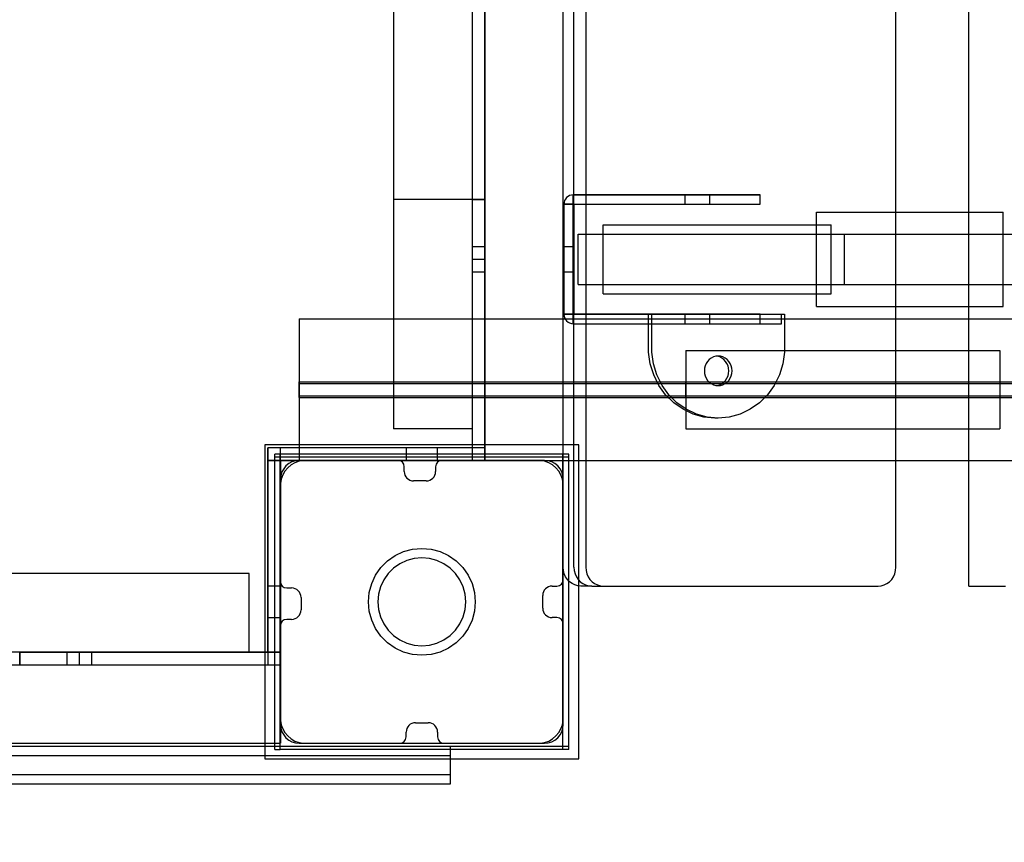
# Model space of a CAD drawing. Units: millimetres. Extents: x -99 to 10393, y 692 to 9589.
# Drawn here: x 4067 to 4380, y 4561 to 4823 of the extents above; entities that cross this region are included whole.
import ezdxf

# ---------------------------------------------------------------- set-up
doc = ezdxf.new("R2010")
doc.units = ezdxf.units.MM
doc.layers.add('Dimensions', color=7, linetype='Continuous')
doc.styles.get("Standard").update_dxf_attribs({"font": 'arial.ttf'})
doc.dimstyles.new('Leikkiset keinu', dxfattribs={"dimtxt": 150, "dimasz": 2.5, "dimexe": 0.06, "dimexo": 0.625, "dimtad": 0, "dimtih": 1, "dimtoh": 1, "dimdec": 0, "dimtxsty": 'Standard', "dimcen": 2.5, "dimadec": 0, "dimazin": 0, "dimtfac": 1, "dimtmove": 0, "dimatfit": 3, "dimfxl": 1, "dimarcsym": 0})

# ---------------------------------------------------------------- blocks, each defined once
blk = doc.blocks.new('*D3')
at = {"layer": 'Defpoints', "color": 0}
for p in [(6704.69, 7943.68), (3894.92, 691.72), (10166.32, 691.72)]:
    blk.add_point(p, dxfattribs=at)
at = {"layer": 'Dimensions', "color": 0, "lineweight": -2}
for p, q in [((6705.31, 7943.68), (10166.38, 7943.68)), ((10166.32, 7941.18), (10166.32, 4394.9)), ((10166.32, 694.22), (10166.32, 4240.5)), ((3895.55, 691.72), (10166.38, 691.72))]:
    blk.add_line(p, q, dxfattribs=at)
at = {"layer": 'Dimensions', "color": 0}
for points in [[(10166.74, 7941.18), (10165.91, 7941.18), (10166.32, 7943.68)], [(10165.91, 694.22), (10166.74, 694.22), (10166.32, 691.72)]]:
    blk.add_solid(points, dxfattribs=at)
at = {"layer": 'Dimensions', "color": 0, "insert": (10166.32, 4317.7), "char_height": 150, "attachment_point": 5}
blk.add_mtext('7252', dxfattribs=at)

msp = doc.modelspace()

# ---------------------------------------------------------------- linework, layer by layer
at = {"color": 7, "linetype": 'Continuous'}
for p, q in [((4368.76, 4642.32), (4368.76, 5542.32)), ((4214.64, 4682.32), (4214.64, 5502.32)), ((4239.64, 4682.32), (4239.64, 5502.32)), ((4239.64, 4682.32), (4239.64, 5502.32)), ((4185.64, 5492.32), (4185.64, 4692.32)), ((4210.64, 5492.32), (4210.64, 4692.32)), ((4185.64, 5419.31), (4185.64, 4765.33)), ((4214.64, 5419.31), (4214.64, 4765.33)), ((4239.64, 4763.82), (4239.64, 4979.95)), ((4243.06, 4763.82), (4243.06, 4979.95)), ((4246.82, 4979.95), (4246.82, 4648.32)), ((4345.5, 4648.32), (4345.5, 4979.95)), ((4242.85, 4763.82), (4242.85, 4766.82)), ((4242.85, 4766.82), (4282.35, 4766.82)), ((4242.85, 4763.82), (4242.85, 4766.82)), ((4242.85, 4763.82), (4242.85, 4766.82)), ((4302.35, 4766.82), (4242.85, 4766.82)), ((4286.35, 4766.82), (4278.35, 4766.82)), ((4278.35, 4766.82), (4278.35, 4763.82)), ((4282.35, 4766.82), (4285.83, 4766.82)), ((4285.83, 4766.82), (4289.19, 4766.82)), ((4286.35, 4763.82), (4286.35, 4766.82)), ((4289.19, 4766.82), (4292.35, 4766.82)), ((4292.35, 4766.82), (4295.21, 4766.82)), ((4295.21, 4766.82), (4297.67, 4766.82)), ((4297.67, 4766.82), (4299.67, 4766.82)), ((4299.67, 4766.82), (4301.15, 4766.82)), ((4301.15, 4766.82), (4302.05, 4766.82)), ((4302.05, 4766.82), (4302.35, 4766.82)), ((4302.35, 4763.82), (4302.35, 4766.82)), ((4302.35, 4763.82), (4302.35, 4766.82)), ((4185.75, 4765.33), (4185.64, 4765.33)), ((4186.06, 4765.33), (4185.75, 4765.33)), ((4186.58, 4765.33), (4186.06, 4765.33)), ((4187.27, 4765.33), (4186.58, 4765.33)), ((4188.13, 4765.33), (4187.27, 4765.33)), ((4189.12, 4765.33), (4188.13, 4765.33)), ((4190.22, 4765.33), (4189.12, 4765.33)), ((4191.39, 4765.33), (4190.22, 4765.33)), ((4192.6, 4765.33), (4191.39, 4765.33)), ((4207.68, 4765.33), (4192.6, 4765.33)), ((4208.89, 4765.33), (4207.68, 4765.33)), ((4210.06, 4765.33), (4208.89, 4765.33)), ((4211.16, 4765.33), (4210.06, 4765.33)), ((4210.64, 4765.32), (4210.64, 4765.1)), ((4210.64, 4765.32), (4214.64, 4765.32)), ((4210.64, 4765.32), (4210.64, 4746.32)), ((4210.64, 4765.32), (4210.64, 4682.32)), ((4214.64, 4765.32), (4210.64, 4765.32)), ((4210.64, 4765.32), (4210.64, 4682.32)), ((4210.64, 4765.1), (4210.64, 4764.56)), ((4210.64, 4764.56), (4210.64, 4763.71)), ((4210.64, 4763.71), (4210.64, 4762.58)), ((4212.16, 4765.33), (4211.16, 4765.33)), ((4213.01, 4765.33), (4212.16, 4765.33)), ((4213.71, 4765.33), (4213.01, 4765.33)), ((4214.22, 4765.33), (4213.71, 4765.33)), ((4214.54, 4765.33), (4214.22, 4765.33)), ((4214.64, 4765.33), (4214.54, 4765.33)), ((4214.64, 4765.32), (4214.64, 4765.1)), ((4214.64, 4746.32), (4214.64, 4765.32)), ((4214.64, 4682.32), (4214.64, 4765.32)), ((4214.64, 4765.1), (4214.64, 4764.56)), ((4214.64, 4764.56), (4214.64, 4763.71)), ((4214.64, 4763.71), (4214.64, 4762.58)), ((4243.06, 4763.82), (4239.64, 4763.82)), ((4239.85, 4763.82), (4242.85, 4763.82)), ((4239.85, 4762.68), (4239.85, 4763.82)), ((4242.85, 4763.82), (4239.85, 4763.82)), ((4239.85, 4763.82), (4302.35, 4763.82)), ((4242.85, 4763.82), (4239.85, 4763.82)), ((4239.85, 4763.82), (4239.85, 4728.82)), ((4242.85, 4762.68), (4242.85, 4763.82)), ((4242.85, 4763.82), (4282.35, 4763.82)), ((4242.85, 4728.82), (4242.85, 4763.82)), ((4243.06, 4763.82), (4243.06, 4728.82)), ((4278.35, 4763.82), (4286.35, 4763.82)), ((4282.35, 4763.82), (4285.83, 4763.82)), ((4285.83, 4763.82), (4289.19, 4763.82)), ((4289.19, 4763.82), (4292.35, 4763.82)), ((4292.35, 4763.82), (4295.21, 4763.82)), ((4295.21, 4763.82), (4297.67, 4763.82)), ((4297.67, 4763.82), (4299.67, 4763.82)), ((4299.67, 4763.82), (4301.15, 4763.82)), ((4301.15, 4763.82), (4302.05, 4763.82)), ((4302.05, 4763.82), (4302.35, 4763.82)), ((4210.64, 4762.58), (4210.64, 4761.21)), ((4210.64, 4761.21), (4210.64, 4759.63)), ((4214.64, 4762.58), (4214.64, 4761.21)), ((4214.64, 4761.21), (4214.64, 4759.63)), ((4239.85, 4761.15), (4239.85, 4762.68)), ((4239.85, 4759.27), (4239.85, 4761.15)), ((4242.85, 4761.15), (4242.85, 4762.68)), ((4242.85, 4759.27), (4242.85, 4761.15)), ((4320.23, 4761.32), (4320.28, 4761.32)), ((4320.23, 4731.32), (4320.23, 4761.32)), ((4320.28, 4761.32), (4320.41, 4761.32)), ((4320.41, 4761.32), (4328.59, 4761.32)), ((4328.59, 4761.32), (4328.81, 4761.32)), ((4328.81, 4761.32), (4329.11, 4761.32)), ((4329.11, 4761.32), (4329.48, 4761.32)), ((4329.48, 4761.32), (4329.91, 4761.32)), ((4329.91, 4761.32), (4330.38, 4761.32)), ((4330.38, 4761.32), (4330.88, 4761.32)), ((4330.88, 4761.32), (4331.41, 4761.32)), ((4331.41, 4761.32), (4331.93, 4761.32)), ((4331.93, 4761.32), (4332.43, 4761.32)), ((4332.43, 4761.32), (4377.64, 4761.32)), ((4377.64, 4761.32), (4378.05, 4761.32)), ((4378.05, 4761.32), (4378.44, 4761.32)), ((4378.44, 4761.32), (4378.78, 4761.32)), ((4378.78, 4761.32), (4379.07, 4761.32)), ((4379.07, 4761.32), (4379.31, 4761.32)), ((4379.31, 4761.32), (4379.48, 4761.32)), ((4379.48, 4761.32), (4379.58, 4761.32)), ((4379.58, 4761.32), (4379.62, 4761.32)), ((4379.62, 4731.32), (4379.62, 4761.32)), ((4210.64, 4759.63), (4210.64, 4757.89)), ((4210.64, 4757.89), (4210.64, 4756.03)), ((4214.64, 4759.63), (4214.64, 4757.89)), ((4214.64, 4757.89), (4214.64, 4756.03)), ((4239.85, 4757.07), (4239.85, 4759.27)), ((4242.85, 4757.07), (4242.85, 4759.27)), ((4252.35, 4757.32), (4252.76, 4757.32)), ((4252.35, 4735.32), (4252.35, 4757.32)), ((4252.35, 4757.32), (4252.76, 4757.32)), ((4252.35, 4754.32), (4252.35, 4757.32)), ((4252.76, 4757.32), (4253.98, 4757.32)), ((4252.76, 4757.32), (4253.98, 4757.32)), ((4253.98, 4757.32), (4255.97, 4757.32)), ((4253.98, 4757.32), (4255.97, 4757.32)), ((4255.97, 4757.32), (4258.67, 4757.32)), ((4255.97, 4757.32), (4258.67, 4757.32)), ((4258.67, 4757.32), (4262, 4757.32)), ((4258.67, 4757.32), (4262, 4757.32)), ((4262, 4757.32), (4265.85, 4757.32)), ((4262, 4757.32), (4265.85, 4757.32)), ((4265.85, 4757.32), (4270.12, 4757.32)), ((4265.85, 4757.32), (4270.12, 4757.32)), ((4270.12, 4757.32), (4274.66, 4757.32)), ((4270.12, 4757.32), (4274.66, 4757.32)), ((4274.66, 4757.32), (4279.35, 4757.32)), ((4274.66, 4757.32), (4279.35, 4757.32)), ((4279.35, 4757.32), (4284.02, 4757.32)), ((4279.35, 4757.32), (4284.02, 4757.32)), ((4284.02, 4757.32), (4288.55, 4757.32)), ((4284.02, 4757.32), (4288.55, 4757.32)), ((4288.55, 4757.32), (4292.8, 4757.32)), ((4288.55, 4757.32), (4292.8, 4757.32)), ((4292.8, 4757.32), (4296.64, 4757.32)), ((4292.8, 4757.32), (4296.65, 4757.32)), ((4296.64, 4757.32), (4299.97, 4757.32)), ((4296.65, 4757.32), (4299.97, 4757.32)), ((4299.97, 4757.32), (4323.19, 4757.32)), ((4299.97, 4757.32), (4323.19, 4757.32)), ((4323.19, 4757.32), (4323.79, 4757.32)), ((4323.19, 4757.32), (4323.79, 4757.32)), ((4323.79, 4757.32), (4324.27, 4757.32)), ((4323.79, 4757.32), (4324.27, 4757.32)), ((4324.27, 4757.32), (4324.62, 4757.32)), ((4324.27, 4757.32), (4324.62, 4757.32)), ((4324.62, 4757.32), (4324.84, 4757.32)), ((4324.62, 4757.32), (4324.84, 4757.32)), ((4324.84, 4757.32), (4324.91, 4757.32)), ((4324.84, 4757.32), (4324.91, 4757.32)), ((4324.91, 4735.32), (4324.91, 4757.32)), ((4324.91, 4754.32), (4324.91, 4757.32)), ((4210.64, 4756.03), (4210.64, 4754.13)), ((4210.64, 4754.13), (4210.64, 4682.32)), ((4214.64, 4756.03), (4214.64, 4754.13)), ((4214.64, 4754.13), (4214.64, 4682.32)), ((4239.85, 4754.62), (4239.85, 4757.07)), ((4239.85, 4751.97), (4239.85, 4754.62)), ((4242.85, 4754.62), (4242.85, 4757.07)), ((4242.85, 4751.97), (4242.85, 4754.62)), ((4244.35, 4754.32), (4244.88, 4754.32)), ((4244.35, 4738.32), (4244.35, 4754.32)), ((4244.88, 4754.32), (4246.46, 4754.32)), ((4246.46, 4754.32), (4249.04, 4754.32)), ((4249.04, 4754.32), (4252.54, 4754.32)), ((4252.35, 4754.32), (4252.76, 4754.32)), ((4252.54, 4754.32), (4256.85, 4754.32)), ((4252.76, 4754.32), (4253.98, 4754.32)), ((4253.98, 4754.32), (4255.97, 4754.32)), ((4255.97, 4754.32), (4258.67, 4754.32)), ((4256.85, 4754.32), (4261.85, 4754.32)), ((4258.67, 4754.32), (4262, 4754.32)), ((4261.85, 4754.32), (4267.38, 4754.32)), ((4262, 4754.32), (4265.85, 4754.32)), ((4265.85, 4754.32), (4270.12, 4754.32)), ((4267.38, 4754.32), (4273.27, 4754.32)), ((4270.12, 4754.32), (4274.66, 4754.32)), ((4273.27, 4754.32), (4279.35, 4754.32)), ((4274.66, 4754.32), (4279.35, 4754.32)), ((4279.35, 4754.32), (4284.45, 4754.32)), ((4279.35, 4754.32), (4284.02, 4754.32)), ((4284.02, 4754.32), (4288.55, 4754.32)), ((4284.45, 4754.32), (4289.44, 4754.32)), ((4288.55, 4754.32), (4292.8, 4754.32)), ((4289.44, 4754.32), (4294.21, 4754.32)), ((4292.8, 4754.32), (4296.65, 4754.32)), ((4294.21, 4754.32), (4298.67, 4754.32)), ((4296.65, 4754.32), (4299.97, 4754.32)), ((4298.67, 4754.32), (4302.71, 4754.32)), ((4299.97, 4754.32), (4323.19, 4754.32)), ((4302.71, 4754.32), (4306.26, 4754.32)), ((4306.26, 4754.32), (4329.16, 4754.32)), ((4323.19, 4754.32), (4323.79, 4754.32)), ((4323.79, 4754.32), (4324.27, 4754.32)), ((4324.27, 4754.32), (4324.62, 4754.32)), ((4324.62, 4754.32), (4324.84, 4754.32)), ((4324.84, 4754.32), (4324.91, 4754.32)), ((4329.16, 4754.32), (4675.51, 4754.32)), ((4329.16, 4738.32), (4329.16, 4754.32)), ((4239.85, 4749.18), (4239.85, 4751.97)), ((4242.85, 4749.18), (4242.85, 4751.97)), ((4210.64, 4750.32), (4210.64, 4742.32)), ((4214.64, 4750.32), (4210.64, 4750.32)), ((4214.64, 4742.32), (4214.64, 4750.32)), ((4242.85, 4750.32), (4239.85, 4750.32)), ((4239.85, 4750.32), (4239.85, 4742.32)), ((4239.85, 4746.32), (4239.85, 4749.18)), ((4242.85, 4742.32), (4242.85, 4750.32)), ((4242.85, 4746.32), (4242.85, 4749.18)), ((4210.64, 4746.32), (4214.64, 4746.32)), ((4239.85, 4743.46), (4239.85, 4746.32)), ((4242.85, 4743.46), (4242.85, 4746.32)), ((4210.64, 4742.32), (4214.64, 4742.32)), ((4239.85, 4740.67), (4239.85, 4743.46)), ((4239.85, 4742.32), (4242.85, 4742.32)), ((4242.85, 4740.67), (4242.85, 4743.46)), ((4239.85, 4738.02), (4239.85, 4740.67)), ((4242.85, 4738.02), (4242.85, 4740.67)), ((4239.85, 4735.57), (4239.85, 4738.02)), ((4239.85, 4733.37), (4239.85, 4735.57)), ((4242.85, 4735.57), (4242.85, 4738.02)), ((4242.85, 4733.37), (4242.85, 4735.57)), ((4244.35, 4738.32), (4244.88, 4738.32)), ((4244.88, 4738.32), (4246.46, 4738.32)), ((4246.46, 4738.32), (4249.04, 4738.32)), ((4249.04, 4738.32), (4252.54, 4738.32)), ((4252.35, 4735.32), (4252.76, 4735.32)), ((4252.54, 4738.32), (4256.85, 4738.32)), ((4252.76, 4735.32), (4253.98, 4735.32)), ((4253.98, 4735.32), (4255.97, 4735.32)), ((4255.97, 4735.32), (4258.67, 4735.32)), ((4256.85, 4738.32), (4261.85, 4738.32)), ((4258.67, 4735.32), (4262, 4735.32)), ((4261.85, 4738.32), (4267.38, 4738.32)), ((4262, 4735.32), (4265.85, 4735.32)), ((4265.85, 4735.32), (4270.12, 4735.32)), ((4267.38, 4738.32), (4273.27, 4738.32)), ((4270.12, 4735.32), (4274.66, 4735.32)), ((4273.27, 4738.32), (4279.35, 4738.32)), ((4274.66, 4735.32), (4279.35, 4735.32)), ((4279.35, 4738.32), (4284.45, 4738.32)), ((4279.35, 4735.32), (4284.02, 4735.32)), ((4284.02, 4735.32), (4288.55, 4735.32)), ((4284.45, 4738.32), (4289.44, 4738.32)), ((4288.55, 4735.32), (4292.8, 4735.32)), ((4289.44, 4738.32), (4294.21, 4738.32)), ((4292.8, 4735.32), (4296.64, 4735.32)), ((4294.21, 4738.32), (4298.67, 4738.32)), ((4296.64, 4735.32), (4299.97, 4735.32)), ((4298.67, 4738.32), (4302.71, 4738.32)), ((4299.97, 4735.32), (4323.19, 4735.32)), ((4302.71, 4738.32), (4306.26, 4738.32)), ((4306.26, 4738.32), (4329.16, 4738.32)), ((4323.19, 4735.32), (4323.79, 4735.32)), ((4323.79, 4735.32), (4324.27, 4735.32)), ((4324.27, 4735.32), (4324.62, 4735.32)), ((4324.62, 4735.32), (4324.84, 4735.32)), ((4324.84, 4735.32), (4324.91, 4735.32)), ((4329.16, 4738.32), (4675.51, 4738.32)), ((4239.85, 4731.49), (4239.85, 4733.37)), ((4242.85, 4731.49), (4242.85, 4733.37)), ((4239.85, 4729.96), (4239.85, 4731.49)), ((4239.85, 4728.82), (4239.85, 4729.96)), ((4242.85, 4729.96), (4242.85, 4731.49)), ((4242.85, 4728.82), (4242.85, 4729.96)), ((4320.23, 4731.32), (4320.28, 4731.32)), ((4320.28, 4731.32), (4320.41, 4731.32)), ((4320.41, 4731.32), (4328.59, 4731.32)), ((4328.59, 4731.32), (4328.81, 4731.32)), ((4328.81, 4731.32), (4329.11, 4731.32)), ((4329.11, 4731.32), (4329.48, 4731.32)), ((4329.48, 4731.32), (4329.91, 4731.32)), ((4329.91, 4731.32), (4330.38, 4731.32)), ((4330.38, 4731.32), (4330.88, 4731.32)), ((4330.88, 4731.32), (4331.41, 4731.32)), ((4331.41, 4731.32), (4331.93, 4731.32)), ((4331.93, 4731.32), (4332.43, 4731.32)), ((4332.43, 4731.32), (4377.64, 4731.32)), ((4377.64, 4731.32), (4378.05, 4731.32)), ((4378.05, 4731.32), (4378.44, 4731.32)), ((4378.44, 4731.32), (4378.78, 4731.32)), ((4378.78, 4731.32), (4379.07, 4731.32)), ((4379.07, 4731.32), (4379.31, 4731.32)), ((4379.31, 4731.32), (4379.48, 4731.32)), ((4379.48, 4731.32), (4379.58, 4731.32)), ((4379.58, 4731.32), (4379.62, 4731.32)), ((4155.64, 4727.32), (4155.64, 4727.23)), ((4155.64, 4727.32), (6275.64, 4727.32)), ((4155.64, 4727.32), (4155.64, 4727.23)), ((4155.64, 4727.32), (6275.64, 4727.32)), ((4155.64, 4727.23), (4155.64, 4726.96)), ((4155.64, 4727.23), (4155.64, 4726.96)), ((4155.64, 4726.96), (4155.64, 4726.52)), ((4155.64, 4726.96), (4155.64, 4726.52)), ((4155.64, 4726.52), (4155.64, 4725.92)), ((4155.64, 4726.52), (4155.64, 4725.92)), ((4155.64, 4725.92), (4155.64, 4725.18)), ((4155.64, 4725.92), (4155.64, 4725.18)), ((4239.64, 4648.32), (4239.64, 4728.82)), ((4243.06, 4728.82), (4239.64, 4728.82)), ((4242.85, 4728.82), (4239.85, 4728.82)), ((4242.85, 4728.82), (4239.85, 4728.82)), ((4302.35, 4728.82), (4239.85, 4728.82)), ((4239.85, 4728.82), (4242.85, 4728.82)), ((4242.85, 4725.82), (4242.85, 4728.82)), ((4242.85, 4728.82), (4258.67, 4728.82)), ((4242.85, 4725.82), (4242.85, 4728.82)), ((4242.85, 4728.82), (4242.85, 4725.82)), ((4242.85, 4725.82), (4258.67, 4725.82)), ((4242.85, 4725.82), (4302.35, 4725.82)), ((4243.06, 4648.32), (4243.06, 4728.82)), ((4258.67, 4728.82), (4259.72, 4728.82)), ((4258.67, 4725.82), (4259.72, 4725.82)), ((4259.72, 4728.82), (4260.73, 4728.82)), ((4259.72, 4725.82), (4260.73, 4725.82)), ((4260.73, 4728.82), (4261.68, 4728.82)), ((4260.73, 4725.82), (4261.68, 4725.82)), ((4261.68, 4728.82), (4262.54, 4728.82)), ((4261.68, 4725.82), (4262.54, 4725.82)), ((4262.54, 4728.82), (4263.29, 4728.82)), ((4262.54, 4725.82), (4263.29, 4725.82)), ((4263.29, 4728.82), (4263.9, 4728.82)), ((4263.29, 4725.82), (4263.9, 4725.82)), ((4263.9, 4728.82), (4264.34, 4728.82)), ((4263.9, 4725.82), (4264.34, 4725.82)), ((4264.34, 4728.82), (4266.81, 4728.82)), ((4264.34, 4725.82), (4266.81, 4725.82)), ((4266.79, 4716.81), (4266.79, 4728.82)), ((4267.82, 4728.82), (4266.79, 4728.82)), ((4266.81, 4728.82), (4309.11, 4728.82)), ((4266.81, 4725.82), (4266.81, 4728.82)), ((4266.81, 4725.82), (4309.11, 4725.82)), ((4267.82, 4728.82), (4310.11, 4728.82)), ((4267.82, 4716.81), (4267.82, 4728.82)), ((4286.35, 4728.82), (4278.35, 4728.82)), ((4278.35, 4728.82), (4278.35, 4725.82)), ((4278.35, 4725.82), (4286.35, 4725.82)), ((4286.35, 4725.82), (4286.35, 4728.82)), ((4302.35, 4725.82), (4302.35, 4728.82)), ((4309.11, 4725.82), (4309.11, 4728.82)), ((4310.11, 4728.82), (4310.11, 4716.81)), ((4155.64, 4725.18), (4155.64, 4724.32)), ((4155.64, 4725.18), (4155.64, 4724.32)), ((4155.64, 4724.32), (4155.64, 4723.37)), ((4155.64, 4724.32), (4155.64, 4723.37)), ((4155.64, 4723.37), (4155.64, 4722.36)), ((4155.64, 4723.37), (4155.64, 4722.36)), ((4155.64, 4722.36), (4155.64, 4721.32)), ((4155.64, 4722.36), (4155.64, 4721.32)), ((4155.64, 4721.32), (4155.64, 4706.82)), ((4155.64, 4721.32), (4155.64, 4688.32)), ((4267.33, 4713.1), (4266.79, 4716.81)), ((4268.35, 4713.1), (4267.82, 4716.81)), ((4278.64, 4717.32), (4278.64, 4706.82)), ((4278.64, 4717.32), (4378.64, 4717.32)), ((4310.11, 4716.81), (4309.57, 4713.1)), ((4378.64, 4717.32), (4378.64, 4706.82)), ((4285.58, 4713.84), (4285.14, 4713.17)), ((4286.12, 4714.42), (4285.58, 4713.84)), ((4286.75, 4714.89), (4286.12, 4714.42)), ((4287.45, 4715.24), (4286.75, 4714.89)), ((4288.19, 4715.45), (4287.45, 4715.24)), ((4288.96, 4715.52), (4288.19, 4715.45)), ((4288.7, 4715.45), (4288.45, 4715.47)), ((4289.45, 4715.24), (4288.7, 4715.45)), ((4289.73, 4715.45), (4288.96, 4715.52)), ((4290.14, 4714.89), (4289.45, 4715.24)), ((4290.47, 4715.24), (4289.73, 4715.45)), ((4290.77, 4714.42), (4290.14, 4714.89)), ((4291.17, 4714.89), (4290.47, 4715.24)), ((4291.32, 4713.84), (4290.77, 4714.42)), ((4291.8, 4714.42), (4291.17, 4714.89)), ((4291.76, 4713.17), (4291.32, 4713.84)), ((4292.34, 4713.84), (4291.8, 4714.42)), ((4292.79, 4713.17), (4292.34, 4713.84)), ((4268.44, 4709.53), (4267.33, 4713.1)), ((4269.46, 4709.53), (4268.35, 4713.1)), ((4284.61, 4711.64), (4284.55, 4710.82)), ((4284.55, 4710.82), (4284.61, 4710)), ((4284.81, 4712.43), (4284.61, 4711.64)), ((4285.14, 4713.17), (4284.81, 4712.43)), ((4292.09, 4712.43), (4291.76, 4713.17)), ((4292.29, 4711.64), (4292.09, 4712.43)), ((4292.35, 4710.82), (4292.29, 4711.64)), ((4292.29, 4710), (4292.35, 4710.82)), ((4293.11, 4712.43), (4292.79, 4713.17)), ((4293.31, 4711.64), (4293.11, 4712.43)), ((4293.38, 4710.82), (4293.31, 4711.64)), ((4293.31, 4710), (4293.38, 4710.82)), ((4309.57, 4713.1), (4308.46, 4709.53)), ((4155.64, 4707.32), (4278.64, 4707.32)), ((4155.64, 4702.32), (4155.64, 4707.32)), ((4155.64, 4707.32), (6275.64, 4707.32)), ((4155.64, 4702.32), (4155.64, 4707.32)), ((4270.09, 4706.2), (4268.44, 4709.53)), ((4271.11, 4706.2), (4269.46, 4709.53)), ((4278.64, 4707.32), (6152.64, 4707.32)), ((4278.64, 4702.32), (4278.64, 4707.32)), ((4284.61, 4710), (4284.81, 4709.21)), ((4284.81, 4709.21), (4285.14, 4708.47)), ((4285.14, 4708.47), (4285.58, 4707.8)), ((4285.58, 4707.8), (4286.12, 4707.22)), ((4286.12, 4707.22), (4286.75, 4706.75)), ((4290.14, 4706.75), (4290.77, 4707.22)), ((4290.77, 4707.22), (4291.32, 4707.8)), ((4291.17, 4706.75), (4291.8, 4707.22)), ((4291.32, 4707.8), (4291.76, 4708.47)), ((4291.76, 4708.47), (4292.09, 4709.21)), ((4291.8, 4707.22), (4292.34, 4707.8)), ((4292.09, 4709.21), (4292.29, 4710)), ((4292.34, 4707.8), (4292.79, 4708.47)), ((4292.79, 4708.47), (4293.11, 4709.21)), ((4293.11, 4709.21), (4293.31, 4710)), ((4308.46, 4709.53), (4306.81, 4706.2)), ((4155.64, 4706.82), (4155.64, 4702.82)), ((4155.64, 4706.82), (6275.64, 4706.82)), ((4272.23, 4703.22), (4270.09, 4706.2)), ((4273.26, 4703.22), (4271.11, 4706.2)), ((4278.64, 4706.82), (4278.64, 4702.82)), ((4278.64, 4706.82), (4378.64, 4706.82)), ((4286.75, 4706.75), (4287.45, 4706.4)), ((4287.45, 4706.4), (4288.19, 4706.19)), ((4288.19, 4706.19), (4288.96, 4706.12)), ((4288.45, 4706.17), (4288.7, 4706.19)), ((4288.7, 4706.19), (4289.45, 4706.4)), ((4288.96, 4706.12), (4289.73, 4706.19)), ((4289.45, 4706.4), (4290.14, 4706.75)), ((4289.73, 4706.19), (4290.47, 4706.4)), ((4290.47, 4706.4), (4291.17, 4706.75)), ((4306.81, 4706.2), (4304.67, 4703.22)), ((4378.64, 4706.82), (4378.64, 4702.82)), ((4155.64, 4702.82), (4155.64, 4688.32)), ((4155.64, 4702.82), (6275.64, 4702.82)), ((4155.64, 4702.32), (4278.64, 4702.32)), ((4155.64, 4702.32), (6275.64, 4702.32)), ((4274.82, 4700.65), (4272.23, 4703.22)), ((4275.84, 4700.65), (4273.26, 4703.22)), ((4278.64, 4702.82), (4278.64, 4692.32)), ((4278.64, 4702.82), (4378.64, 4702.82)), ((4278.64, 4702.32), (6152.64, 4702.32)), ((4304.67, 4703.22), (4302.08, 4700.65)), ((4378.64, 4702.82), (4378.64, 4692.32)), ((4277.76, 4698.58), (4274.82, 4700.65)), ((4278.79, 4698.58), (4275.84, 4700.65)), ((4280.99, 4697.06), (4277.76, 4698.58)), ((4282.02, 4697.06), (4278.79, 4698.58)), ((4299.13, 4698.58), (4295.9, 4697.06)), ((4302.08, 4700.65), (4299.13, 4698.58)), ((4284.42, 4696.13), (4280.99, 4697.06)), ((4285.44, 4696.13), (4282.02, 4697.06)), ((4287.94, 4695.81), (4284.42, 4696.13)), ((4288.96, 4695.81), (4285.44, 4696.13)), ((4288.96, 4695.81), (4287.94, 4695.81)), ((4292.48, 4696.13), (4288.96, 4695.81)), ((4295.9, 4697.06), (4292.48, 4696.13)), ((4185.73, 4692.32), (4185.64, 4692.32)), ((4186.01, 4692.32), (4185.73, 4692.32)), ((4186.45, 4692.32), (4186.01, 4692.32)), ((4187.05, 4692.32), (4186.45, 4692.32)), ((4187.79, 4692.32), (4187.05, 4692.32)), ((4188.64, 4692.32), (4187.79, 4692.32)), ((4189.59, 4692.32), (4188.64, 4692.32)), ((4190.6, 4692.32), (4189.59, 4692.32)), ((4191.64, 4692.32), (4190.6, 4692.32)), ((4204.64, 4692.32), (4191.64, 4692.32)), ((4205.69, 4692.32), (4204.64, 4692.32)), ((4206.7, 4692.32), (4205.69, 4692.32)), ((4207.64, 4692.32), (4206.7, 4692.32)), ((4208.5, 4692.32), (4207.64, 4692.32)), ((4209.24, 4692.32), (4208.5, 4692.32)), ((4209.84, 4692.32), (4209.24, 4692.32)), ((4210.28, 4692.32), (4209.84, 4692.32)), ((4210.55, 4692.32), (4210.28, 4692.32)), ((4210.64, 4692.32), (4210.55, 4692.32)), ((4278.64, 4692.32), (4378.64, 4692.32)), ((4155.64, 4688.32), (4155.64, 4687.28)), ((4155.64, 4688.32), (4155.64, 4687.28)), ((4144.64, 4687.31), (4144.64, 4587.31)), ((4244.64, 4687.31), (4144.64, 4687.31)), ((4210.64, 4686.32), (4145.64, 4686.32)), ((4145.64, 4686.32), (4145.64, 4682.32)), ((4145.64, 4621.32), (4145.64, 4686.32)), ((4149.64, 4686.32), (4145.64, 4686.32)), ((4149.64, 4686.32), (4145.64, 4686.32)), ((4145.64, 4686.32), (4145.64, 4617.32)), ((4214.64, 4686.32), (4145.64, 4686.32)), ((4149.64, 4621.32), (4149.64, 4686.32)), ((4149.64, 4617.32), (4149.64, 4686.32)), ((4155.64, 4687.28), (4155.64, 4686.27)), ((4155.64, 4687.28), (4155.64, 4686.27)), ((4155.64, 4686.27), (4155.64, 4685.32)), ((4155.64, 4686.27), (4155.64, 4685.32)), ((4155.64, 4685.32), (4155.64, 4684.46)), ((4155.64, 4685.32), (4155.64, 4684.46)), ((4199.64, 4686.32), (4189.64, 4686.32)), ((4189.64, 4686.32), (4189.64, 4682.32)), ((4199.64, 4682.32), (4199.64, 4686.32)), ((4210.64, 4686.32), (4210.64, 4682.32)), ((4214.64, 4682.32), (4214.64, 4686.32)), ((4244.64, 4587.31), (4244.64, 4687.31)), ((4210.64, 4682.32), (4145.64, 4682.32)), ((4145.64, 4682.32), (4214.64, 4682.32)), ((4238.5, 4684.32), (4147.86, 4684.32)), ((4147.86, 4683.32), (4147.86, 4684.32)), ((4147.86, 4590.32), (4147.86, 4683.32)), ((4238.5, 4683.32), (4147.86, 4683.32)), ((4149.5, 4590.32), (4149.5, 4684.32)), ((4149.64, 4592.32), (4149.64, 4682.32)), ((4149.64, 4682.32), (4239.64, 4682.32)), ((4149.64, 4682.32), (4149.64, 4637.32)), ((4155.56, 4682.07), (4154.25, 4681.59)), ((4156.94, 4682.31), (4155.56, 4682.07)), ((4155.64, 4684.46), (4155.64, 4683.72)), ((4155.64, 4684.46), (4155.64, 4683.72)), ((4155.64, 4683.72), (4155.64, 4683.12)), ((4155.64, 4683.72), (4155.64, 4683.12)), ((4155.64, 4683.12), (4155.64, 4682.68)), ((4155.64, 4683.12), (4155.64, 4682.68)), ((4155.64, 4682.68), (4155.64, 4682.41)), ((4155.64, 4682.68), (4155.64, 4682.41)), ((4155.64, 4682.41), (4155.64, 4682.32)), ((4155.64, 4682.41), (4155.64, 4682.32)), ((4187.02, 4682.32), (4155.64, 4682.32)), ((4155.64, 4682.32), (6275.64, 4682.32)), ((4155.64, 4682.32), (6275.64, 4682.32)), ((4157.64, 4682.31), (4156.94, 4682.31)), ((4231.14, 4682.31), (4157.64, 4682.31)), ((4189.64, 4682.32), (4199.64, 4682.32)), ((4233.64, 4682.32), (4201.02, 4682.32)), ((4210.64, 4682.32), (4214.64, 4682.32)), ((4210.64, 4682.32), (4214.64, 4682.32)), ((4210.64, 4682.32), (4214.64, 4682.32)), ((4214.64, 4682.32), (4214.73, 4682.32)), ((4214.73, 4682.32), (4215.01, 4682.32)), ((4215.01, 4682.32), (4215.45, 4682.32)), ((4215.45, 4682.32), (4216.05, 4682.32)), ((4216.05, 4682.32), (4216.79, 4682.32)), ((4216.79, 4682.32), (4217.64, 4682.32)), ((4217.64, 4682.32), (4218.59, 4682.32)), ((4218.59, 4682.32), (4219.6, 4682.32)), ((4219.6, 4682.32), (4220.64, 4682.32)), ((4220.64, 4682.32), (4233.64, 4682.32)), ((4231.64, 4682.31), (4231.14, 4682.31)), ((4232.34, 4682.31), (4231.64, 4682.31)), ((4233.72, 4682.07), (4232.34, 4682.31)), ((4233.64, 4682.32), (4234.69, 4682.32)), ((4235.04, 4681.59), (4233.72, 4682.07)), ((4234.69, 4682.32), (4235.7, 4682.32)), ((4235.7, 4682.32), (4236.64, 4682.32)), ((4236.64, 4682.32), (4237.5, 4682.32)), ((4237.5, 4682.32), (4238.24, 4682.32)), ((4238.24, 4682.32), (4238.84, 4682.32)), ((4241.42, 4684.32), (4238.5, 4684.32)), ((4241.42, 4683.32), (4238.5, 4683.32)), ((4238.84, 4682.32), (4239.28, 4682.32)), ((4239.28, 4682.32), (4239.55, 4682.32)), ((4239.5, 4590.32), (4239.5, 4684.32)), ((4239.55, 4682.32), (4239.64, 4682.32)), ((4241.42, 4683.32), (4241.42, 4684.32)), ((4241.42, 4590.32), (4241.42, 4683.32)), ((4151.06, 4678.92), (4150.36, 4677.7)), ((4151.96, 4679.99), (4151.06, 4678.92)), ((4153.04, 4680.89), (4151.96, 4679.99)), ((4154.25, 4681.59), (4153.04, 4680.89)), ((4189.02, 4678.79), (4189.02, 4680.32)), ((4199.02, 4680.32), (4199.02, 4678.79)), ((4236.25, 4680.89), (4235.04, 4681.59)), ((4237.32, 4679.99), (4236.25, 4680.89)), ((4238.22, 4678.92), (4237.32, 4679.99)), ((4238.92, 4677.7), (4238.22, 4678.92)), ((4149.89, 4676.39), (4149.64, 4675.01)), ((4149.64, 4676.32), (4149.64, 4643.73)), ((4150.36, 4677.7), (4149.89, 4676.39)), ((4196.02, 4675.79), (4192.02, 4675.79)), ((4239.4, 4676.39), (4238.92, 4677.7)), ((4239.64, 4675.01), (4239.4, 4676.39)), ((4239.64, 4644.32), (4239.64, 4676.32)), ((4149.64, 4675.01), (4149.64, 4674.31)), ((4149.64, 4674.31), (4149.64, 4673.81)), ((4149.64, 4673.81), (4149.64, 4600.31)), ((4239.64, 4674.31), (4239.64, 4675.01)), ((4239.64, 4600.31), (4239.64, 4674.31)), ((4188.83, 4653.29), (4191.69, 4654.05)), ((4191.69, 4654.05), (4194.64, 4654.31)), ((4194.64, 4654.31), (4197.6, 4654.05)), ((4197.6, 4654.05), (4200.46, 4653.29)), ((4183.72, 4650.33), (4186.14, 4652.03)), ((4186.14, 4652.03), (4188.83, 4653.29)), ((4192.21, 4651.1), (4189.85, 4650.47)), ((4194.64, 4651.31), (4192.21, 4651.1)), ((4197.07, 4651.1), (4194.64, 4651.31)), ((4199.43, 4650.47), (4197.07, 4651.1)), ((4200.46, 4653.29), (4203.14, 4652.03)), ((4203.14, 4652.03), (4205.57, 4650.33)), ((4179.92, 4645.81), (4181.62, 4648.24)), ((4181.62, 4648.24), (4183.72, 4650.33)), ((4185.64, 4648.04), (4183.92, 4646.31)), ((4187.64, 4649.44), (4185.64, 4648.04)), ((4189.85, 4650.47), (4187.64, 4649.44)), ((4201.64, 4649.44), (4199.43, 4650.47)), ((4203.64, 4648.04), (4201.64, 4649.44)), ((4205.37, 4646.31), (4203.64, 4648.04)), ((4205.57, 4650.33), (4207.67, 4648.24)), ((4207.67, 4648.24), (4209.37, 4645.81)), ((4239.73, 4647.28), (4239.64, 4648.32)), ((4243.06, 4648.32), (4243.15, 4647.28)), ((4246.82, 4648.32), (4246.91, 4647.28)), ((4345.41, 4647.28), (4345.5, 4648.32)), ((4139.64, 4646.32), (3339.64, 4646.32)), ((4139.64, 4646.23), (4139.64, 4646.32)), ((4139.64, 4645.96), (4139.64, 4646.23)), ((4139.64, 4645.52), (4139.64, 4645.96)), ((4139.64, 4644.92), (4139.64, 4645.52)), ((4139.64, 4644.18), (4139.64, 4644.92)), ((4178.67, 4643.13), (4179.92, 4645.81)), ((4183.92, 4646.31), (4182.52, 4644.31)), ((4206.77, 4644.31), (4205.37, 4646.31)), ((4209.37, 4645.81), (4210.62, 4643.13)), ((4239.98, 4646.27), (4239.73, 4647.28)), ((4240.4, 4645.32), (4239.98, 4646.27)), ((4240.96, 4644.46), (4240.4, 4645.32)), ((4241.66, 4643.72), (4240.96, 4644.46)), ((4243.15, 4647.28), (4243.4, 4646.27)), ((4243.4, 4646.27), (4243.82, 4645.32)), ((4243.82, 4645.32), (4244.38, 4644.46)), ((4244.38, 4644.46), (4245.07, 4643.72)), ((4246.91, 4647.28), (4247.16, 4646.27)), ((4247.16, 4646.27), (4247.58, 4645.32)), ((4247.58, 4645.32), (4248.14, 4644.46)), ((4248.14, 4644.46), (4248.83, 4643.72)), ((4343.48, 4643.72), (4344.18, 4644.46)), ((4344.18, 4644.46), (4344.74, 4645.32)), ((4344.74, 4645.32), (4345.16, 4646.27)), ((4345.16, 4646.27), (4345.41, 4647.28)), ((4139.64, 4643.32), (4139.64, 4644.18)), ((4139.64, 4642.37), (4139.64, 4643.32)), ((4139.64, 4641.36), (4139.64, 4642.37)), ((4139.64, 4640.32), (4139.64, 4641.36)), ((4145.64, 4642.32), (4145.64, 4632.32)), ((4149.64, 4642.32), (4145.64, 4642.32)), ((4149.64, 4632.32), (4149.64, 4642.32)), ((4151.64, 4641.73), (4153.18, 4641.73)), ((4177.9, 4640.26), (4178.67, 4643.13)), ((4181.49, 4642.1), (4180.86, 4639.74)), ((4182.52, 4644.31), (4181.49, 4642.1)), ((4207.8, 4642.1), (4206.77, 4644.31)), ((4208.43, 4639.74), (4207.8, 4642.1)), ((4210.62, 4643.13), (4211.38, 4640.26)), ((4236.11, 4642.32), (4237.64, 4642.32)), ((4242.46, 4643.12), (4241.66, 4643.72)), ((4243.35, 4642.68), (4242.46, 4643.12)), ((4244.3, 4642.41), (4243.35, 4642.68)), ((4245.28, 4642.32), (4244.3, 4642.41)), ((4245.07, 4643.72), (4245.88, 4643.12)), ((4248.7, 4642.32), (4245.28, 4642.32)), ((4245.88, 4643.12), (4246.77, 4642.68)), ((4246.77, 4642.68), (4247.72, 4642.41)), ((4247.72, 4642.41), (4248.7, 4642.32)), ((4248.7, 4642.32), (4252.46, 4642.32)), ((4248.83, 4643.72), (4249.64, 4643.12)), ((4249.64, 4643.12), (4250.53, 4642.68)), ((4250.53, 4642.68), (4251.48, 4642.41)), ((4251.48, 4642.41), (4252.46, 4642.32)), ((4252.46, 4642.32), (4339.86, 4642.32)), ((4339.86, 4642.32), (4340.84, 4642.41)), ((4340.84, 4642.41), (4341.79, 4642.68)), ((4341.79, 4642.68), (4342.68, 4643.12)), ((4342.68, 4643.12), (4343.48, 4643.72)), ((4368.76, 4642.32), (4368.85, 4642.32)), ((4368.85, 4642.32), (4369.25, 4642.32)), ((4369.25, 4642.32), (4375.46, 4642.32)), ((4375.46, 4642.32), (4376.06, 4642.32)), ((4376.06, 4642.32), (4376.88, 4642.32)), ((4376.88, 4642.32), (4377.9, 4642.32)), ((4377.9, 4642.32), (4379.09, 4642.32)), ((4379.09, 4642.32), (4380.43, 4642.32)), ((4139.64, 4627.32), (4139.64, 4640.32)), ((4156.18, 4638.73), (4156.18, 4634.73)), ((4177.64, 4637.31), (4177.9, 4640.26)), ((4180.86, 4639.74), (4180.64, 4637.31)), ((4208.64, 4637.31), (4208.43, 4639.74)), ((4211.38, 4640.26), (4211.64, 4637.31)), ((4233.11, 4635.32), (4233.11, 4639.32)), ((4177.9, 4634.36), (4177.64, 4637.31)), ((4180.64, 4637.31), (4180.86, 4634.88)), ((4208.43, 4634.88), (4208.64, 4637.31)), ((4211.64, 4637.31), (4211.38, 4634.36)), ((4145.64, 4632.32), (4149.64, 4632.32)), ((4178.67, 4631.5), (4177.9, 4634.36)), ((4180.86, 4634.88), (4181.49, 4632.52)), ((4181.49, 4632.52), (4182.52, 4630.31)), ((4206.77, 4630.31), (4207.8, 4632.52)), ((4207.8, 4632.52), (4208.43, 4634.88)), ((4211.38, 4634.36), (4210.62, 4631.5)), ((4237.64, 4632.32), (4236.11, 4632.32)), ((4149.64, 4629.73), (4149.64, 4598.32)), ((4153.18, 4631.73), (4151.64, 4631.73)), ((4179.92, 4628.81), (4178.67, 4631.5)), ((4181.62, 4626.38), (4179.92, 4628.81)), ((4182.52, 4630.31), (4183.92, 4628.31)), ((4205.37, 4628.31), (4206.77, 4630.31)), ((4209.37, 4628.81), (4207.67, 4626.38)), ((4210.62, 4631.5), (4209.37, 4628.81)), ((4239.64, 4598.32), (4239.64, 4630.32)), ((4139.64, 4626.28), (4139.64, 4627.32)), ((4139.64, 4625.27), (4139.64, 4626.28)), ((4183.72, 4624.29), (4181.62, 4626.38)), ((4183.92, 4628.31), (4185.64, 4626.59)), ((4185.64, 4626.59), (4187.64, 4625.19)), ((4201.64, 4625.19), (4203.64, 4626.59)), ((4203.64, 4626.59), (4205.37, 4628.31)), ((4207.67, 4626.38), (4205.57, 4624.29)), ((4139.64, 4624.32), (4139.64, 4625.27)), ((4139.64, 4623.46), (4139.64, 4624.32)), ((4139.64, 4622.72), (4139.64, 4623.46)), ((4139.64, 4622.12), (4139.64, 4622.72)), ((4186.14, 4622.59), (4183.72, 4624.29)), ((4188.83, 4621.34), (4186.14, 4622.59)), ((4187.64, 4625.19), (4189.85, 4624.16)), ((4189.85, 4624.16), (4192.21, 4623.52)), ((4192.21, 4623.52), (4194.64, 4623.31)), ((4194.64, 4623.31), (4197.07, 4623.52)), ((4197.07, 4623.52), (4199.43, 4624.16)), ((4199.43, 4624.16), (4201.64, 4625.19)), ((4203.14, 4622.59), (4200.46, 4621.34)), ((4205.57, 4624.29), (4203.14, 4622.59)), ((4139.64, 4621.32), (3339.64, 4621.32)), ((4066.64, 4621.32), (4066.86, 4621.32)), ((4066.64, 4617.32), (4066.64, 4621.32)), ((4085.64, 4621.32), (4066.64, 4621.32)), ((4149.64, 4621.32), (4066.64, 4621.32)), ((4066.64, 4621.32), (4066.64, 4617.32)), ((4066.86, 4621.32), (4067.41, 4621.32)), ((4067.41, 4621.32), (4068.25, 4621.32)), ((4068.25, 4621.32), (4069.38, 4621.32)), ((4069.38, 4621.32), (4070.75, 4621.32)), ((4070.75, 4621.32), (4072.34, 4621.32)), ((4072.34, 4621.32), (4074.08, 4621.32)), ((4074.08, 4621.32), (4075.93, 4621.32)), ((4075.93, 4621.32), (4077.84, 4621.32)), ((4077.84, 4621.32), (4149.64, 4621.32)), ((4089.64, 4621.32), (4081.64, 4621.32)), ((4081.64, 4621.32), (4081.64, 4617.32)), ((4085.64, 4617.32), (4085.64, 4621.32)), ((4089.64, 4617.32), (4089.64, 4621.32)), ((4139.64, 4621.68), (4139.64, 4622.12)), ((4139.64, 4621.41), (4139.64, 4621.68)), ((4139.64, 4621.32), (4139.64, 4621.41)), ((4149.64, 4621.32), (4145.64, 4621.32)), ((4149.64, 4617.32), (4149.64, 4621.32)), ((4149.64, 4617.32), (4149.64, 4621.32)), ((4149.64, 4617.32), (4149.64, 4621.32)), ((4191.69, 4620.57), (4188.83, 4621.34)), ((4194.64, 4620.31), (4191.69, 4620.57)), ((4197.6, 4620.57), (4194.64, 4620.31)), ((4200.46, 4621.34), (4197.6, 4620.57)), ((3329.64, 4617.32), (4149.64, 4617.32)), ((4066.64, 4617.32), (4066.86, 4617.32)), ((4066.64, 4617.32), (4085.64, 4617.32)), ((4066.64, 4617.32), (4149.64, 4617.32)), ((4066.64, 4617.32), (4149.64, 4617.32)), ((4066.86, 4617.32), (4067.41, 4617.32)), ((4067.41, 4617.32), (4068.25, 4617.32)), ((4068.25, 4617.32), (4069.38, 4617.32)), ((4069.38, 4617.32), (4070.75, 4617.32)), ((4070.75, 4617.32), (4072.34, 4617.32)), ((4072.34, 4617.32), (4074.08, 4617.32)), ((4074.08, 4617.32), (4075.93, 4617.32)), ((4075.93, 4617.32), (4077.84, 4617.32)), ((4077.84, 4617.32), (4149.64, 4617.32)), ((4081.64, 4617.32), (4089.64, 4617.32)), ((4149.64, 4617.32), (4149.64, 4617.23)), ((4149.64, 4617.23), (4149.64, 4616.96)), ((4149.64, 4616.96), (4149.64, 4616.52)), ((4149.64, 4616.52), (4149.64, 4615.92)), ((4149.64, 4615.92), (4149.64, 4615.18)), ((4149.64, 4615.18), (4149.64, 4614.32)), ((4149.64, 4614.32), (4149.64, 4613.37)), ((4149.64, 4613.37), (4149.64, 4612.36)), ((4149.64, 4612.36), (4149.64, 4611.32)), ((4149.64, 4611.32), (4149.64, 4598.32)), ((4149.64, 4600.31), (4149.64, 4599.61)), ((4149.64, 4599.61), (4149.89, 4598.23)), ((4149.64, 4598.32), (4149.64, 4597.28)), ((4149.89, 4598.23), (4150.36, 4596.92)), ((4192.64, 4598.86), (4196.64, 4598.86)), ((4238.92, 4596.92), (4239.4, 4598.23)), ((4239.4, 4598.23), (4239.64, 4599.61)), ((4239.64, 4599.61), (4239.64, 4600.31)), ((4149.64, 4597.28), (4149.64, 4596.27)), ((4149.64, 4596.27), (4149.64, 4595.32)), ((4149.64, 4595.32), (4149.64, 4594.46)), ((4149.64, 4594.46), (4149.64, 4593.72)), ((4150.36, 4596.92), (4151.06, 4595.7)), ((4151.06, 4595.7), (4151.96, 4594.63)), ((4151.96, 4594.63), (4153.04, 4593.73)), ((4189.64, 4594.32), (4189.64, 4595.86)), ((4199.64, 4595.86), (4199.64, 4594.32)), ((4236.25, 4593.73), (4237.32, 4594.63)), ((4237.32, 4594.63), (4238.22, 4595.7)), ((4238.22, 4595.7), (4238.92, 4596.92)), ((3329.64, 4592.32), (4149.64, 4592.32)), ((3329.64, 4592.32), (4149.64, 4592.32)), ((4185.64, 4591.32), (3905.64, 4591.32)), ((4238.5, 4591.32), (4147.86, 4591.32)), ((4149.64, 4593.72), (4149.64, 4593.12)), ((4149.64, 4593.12), (4149.64, 4592.68)), ((4149.64, 4592.68), (4149.64, 4592.41)), ((4149.64, 4592.41), (4149.64, 4592.32)), ((4153.04, 4593.73), (4154.25, 4593.03)), ((4154.25, 4593.03), (4155.56, 4592.55)), ((4155.56, 4592.55), (4156.94, 4592.31)), ((4155.64, 4592.32), (4187.64, 4592.32)), ((4156.94, 4592.31), (4157.64, 4592.31)), ((4157.64, 4592.31), (4158.14, 4592.31)), ((4158.14, 4592.31), (4231.64, 4592.31)), ((4188.77, 4591.32), (4185.64, 4591.32)), ((4191.8, 4591.32), (4188.77, 4591.32)), ((4194.64, 4591.32), (4191.8, 4591.32)), ((4197.21, 4591.32), (4194.64, 4591.32)), ((4199.43, 4591.32), (4197.21, 4591.32)), ((4201.23, 4591.32), (4199.43, 4591.32)), ((4202.56, 4591.32), (4201.23, 4591.32)), ((4201.64, 4592.32), (4233.64, 4592.32)), ((4203.37, 4591.32), (4202.56, 4591.32)), ((4203.64, 4591.32), (4203.37, 4591.32)), ((4203.64, 4591.32), (4203.64, 4588.32)), ((4231.64, 4592.31), (4232.34, 4592.31)), ((4232.34, 4592.31), (4233.72, 4592.55)), ((4233.72, 4592.55), (4235.04, 4593.03)), ((4235.04, 4593.03), (4236.25, 4593.73)), ((4241.42, 4591.32), (4238.5, 4591.32)), ((4185.64, 4588.32), (3905.64, 4588.32)), ((4185.64, 4588.32), (3905.64, 4588.32)), ((4147.86, 4590.32), (4149.5, 4590.32)), ((4162.14, 4590.32), (4149.5, 4590.32)), ((4188.42, 4590.32), (4162.14, 4590.32)), ((4188.77, 4588.32), (4185.64, 4588.32)), ((4188.77, 4588.32), (4185.64, 4588.32)), ((4214.88, 4590.32), (4188.42, 4590.32)), ((4191.8, 4588.32), (4188.77, 4588.32)), ((4191.8, 4588.32), (4188.77, 4588.32)), ((4194.64, 4588.32), (4191.8, 4588.32)), ((4194.64, 4588.32), (4191.8, 4588.32)), ((4197.21, 4588.32), (4194.64, 4588.32)), ((4197.21, 4588.32), (4194.64, 4588.32)), ((4199.43, 4588.32), (4197.21, 4588.32)), ((4199.43, 4588.32), (4197.21, 4588.32)), ((4201.23, 4588.32), (4199.43, 4588.32)), ((4201.23, 4588.32), (4199.43, 4588.32)), ((4202.56, 4588.32), (4201.23, 4588.32)), ((4202.56, 4588.32), (4201.23, 4588.32)), ((4203.37, 4588.32), (4202.56, 4588.32)), ((4203.37, 4588.32), (4202.56, 4588.32)), ((4203.64, 4588.32), (4203.37, 4588.32)), ((4203.64, 4588.32), (4203.37, 4588.32)), ((4203.64, 4588.32), (4203.64, 4582.32)), ((4239.5, 4590.32), (4214.88, 4590.32)), ((4241.42, 4590.32), (4239.5, 4590.32)), ((4144.64, 4587.31), (4244.64, 4587.31)), ((4185.64, 4582.32), (3905.64, 4582.32)), ((4185.64, 4582.32), (3905.64, 4582.32)), ((4188.77, 4582.32), (4185.64, 4582.32)), ((4188.77, 4582.32), (4185.64, 4582.32)), ((4191.8, 4582.32), (4188.77, 4582.32)), ((4191.8, 4582.32), (4188.77, 4582.32)), ((4194.64, 4582.32), (4191.8, 4582.32)), ((4194.64, 4582.32), (4191.8, 4582.32)), ((4197.21, 4582.32), (4194.64, 4582.32)), ((4197.21, 4582.32), (4194.64, 4582.32)), ((4199.43, 4582.32), (4197.21, 4582.32)), ((4199.43, 4582.32), (4197.21, 4582.32)), ((4201.23, 4582.32), (4199.43, 4582.32)), ((4201.23, 4582.32), (4199.43, 4582.32)), ((4202.56, 4582.32), (4201.23, 4582.32)), ((4202.56, 4582.32), (4201.23, 4582.32)), ((4203.37, 4582.32), (4202.56, 4582.32)), ((4203.37, 4582.32), (4202.56, 4582.32)), ((4203.64, 4582.32), (4203.37, 4582.32)), ((4203.64, 4582.32), (4203.37, 4582.32)), ((4203.64, 4582.32), (4203.64, 4579.32)), ((4185.64, 4579.32), (3905.64, 4579.32)), ((4188.77, 4579.32), (4185.64, 4579.32)), ((4191.8, 4579.32), (4188.77, 4579.32)), ((4194.64, 4579.32), (4191.8, 4579.32)), ((4197.21, 4579.32), (4194.64, 4579.32)), ((4199.43, 4579.32), (4197.21, 4579.32)), ((4201.23, 4579.32), (4199.43, 4579.32)), ((4202.56, 4579.32), (4201.23, 4579.32)), ((4203.37, 4579.32), (4202.56, 4579.32)), ((4203.64, 4579.32), (4203.37, 4579.32))]:
    msp.add_line(p, q, dxfattribs=at)
for centre, radius, start, end in [((4242.85, 4763.82), 3, 90, 180), ((4242.85, 4763.82), 3, 90, 180), ((4242.85, 4728.82), 3, 180, 270), ((4242.85, 4728.82), 3, 180, 270), ((4155.64, 4676.32), 6, 90, 180), ((4187.02, 4680.32), 2, 0, 90), ((4201.02, 4680.32), 2, 90, 180), ((4233.64, 4676.32), 6, 360, 90), ((4192.02, 4678.79), 3, 180, 270), ((4196.02, 4678.79), 3, 270, 0), ((4151.64, 4643.73), 2, 180, 270), ((4153.18, 4638.73), 3, 0, 90), ((4236.11, 4639.32), 3, 90, 180), ((4237.64, 4644.32), 2, 270, 0), ((4236.11, 4635.32), 3, 180, 270), ((4153.18, 4634.73), 3, 270, 0), ((4237.64, 4630.32), 2, 360, 90), ((4151.64, 4629.73), 2, 90, 180), ((4155.64, 4598.32), 6, 180, 270), ((4192.64, 4595.86), 3, 90, 180), ((4196.64, 4595.86), 3, 0, 90), ((4233.64, 4598.32), 6, 270, 0), ((4187.64, 4594.32), 2, 270, 360), ((4201.64, 4594.32), 2, 180, 270)]:
    msp.add_arc(centre, radius, start, end, dxfattribs=at)

# ---------------------------------------------------------------- dimensions: what is measured, and where the dimension line sits
at = {"layer": 'Dimensions'}
dim = msp.add_linear_dim(base=(10166.32, 691.72), p1=(6704.69, 7943.68), p2=(3894.92, 691.72), angle=90, dimstyle='Leikkiset keinu', override={"dimlfac": 1}, dxfattribs=at)
dim.commit()
dim.dimension.update_dxf_attribs({"geometry": '*D3', "text_midpoint": (10166.32, 4317.7)})

doc.saveas('drawing.dxf')
